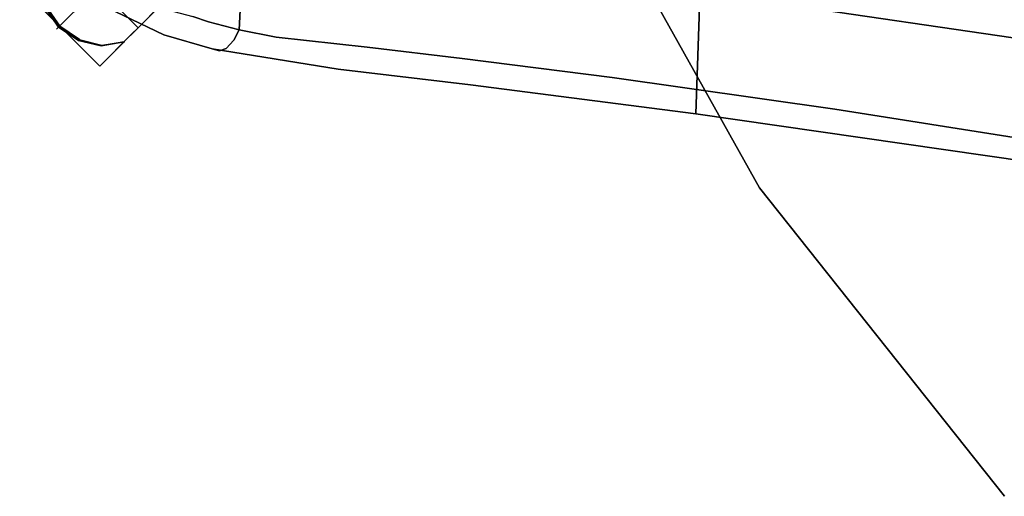
# Model space of a CAD drawing. Extents: x 0 to 194, y -3 to 287.
# Drawn here: x 33 to 43, y 127 to 132 of the extents above; entities that cross this region are included whole.
import ezdxf

# ---------------------------------------------------------------- set-up
doc = ezdxf.new("R2010")
doc.units = 0
doc.header["$LTSCALE"] = 30
doc.header["$MEASUREMENT"] = 0
for name, color, linetype in [('1', 4, 'CONTINUOUS'), ('AFUCH-3-BKFB', 5, 'CONTINUOUS'), ('AFUCH-3-LGWD', 15, 'CONTINUOUS'), ('AFUWP-3-EDPL', 19, 'CONTINUOUS'), ('AFUWP-3-TPLW', 15, 'CONTINUOUS')]:
    doc.layers.add(name, color=color, linetype=linetype)

# ---------------------------------------------------------------- blocks, each defined once
blk = doc.blocks.new('3DKIJCA0730')
at = {"layer": 'AFUCH-3-BKFB'}
for points, invisible_edges in [([(10.376, 2.479, 24.935), (9.81, -1.482, 25.584), (10.069, 0.554, 25.108)], 15), ([(10.376, 2.479, 24.935), (10.159, -0.022, 25.631), (9.81, -1.482, 25.584)], 15), ([(9.672, -0.405, 15.679), (11.436, 1.226, 25.368), (9.943, 2.283, 15.678)], 7), ([(9.672, -0.405, 15.679), (9.943, 2.283, 15.678), (9.725, 0.629, 15.515)], 14), ([(11.39, 1.367, 25.663), (11.114, -0.595, 25.943), (11.093, 0.436, 25.968)], 15), ([(11.436, 1.226, 25.368), (11.114, -0.595, 25.943), (11.39, 1.367, 25.663)], 15), ([(10.968, 1.332, 25.796), (10.528, -1.317, 26.19), (10.63, 0.859, 25.783)], 15), ([(11.093, 0.436, 25.968), (10.528, -1.317, 26.19), (10.968, 1.332, 25.796)], 15), ([(11.436, 1.226, 25.368), (9.672, -0.405, 15.679), (10.791, -3.242, 26.058)], 7), ([(11.436, 1.226, 25.368), (10.791, -3.242, 26.058), (11.114, -0.595, 25.943)], 14), ([(9.761, -4.069, 26.4), (10.159, -0.022, 25.631), (10.494, 0.954, 25.673)], 15), ([(10.494, 0.954, 25.673), (10.63, 0.859, 25.783), (9.761, -4.069, 26.4)], 15), ([(9.761, -4.069, 26.4), (10.63, 0.859, 25.783), (10.528, -1.317, 26.19)], 15), ([(10.069, 0.554, 25.108), (8.684, 0.442, 16.441), (9.644, -2.359, 25.532)], 7), ([(10.069, 0.554, 25.108), (9.644, -2.359, 25.532), (9.81, -1.482, 25.584)], 14), ([(11.093, 0.436, 25.968), (10.743, -1.793, 26.278), (10.528, -1.317, 26.19)], 14), ([(10.743, -1.793, 26.278), (11.093, 0.436, 25.968), (11.114, -0.595, 25.943)], 14), ([(9.549, -4.084, 26.151), (10.159, -0.022, 25.631), (9.761, -4.069, 26.4)], 15), ([(9.81, -1.482, 25.584), (10.159, -0.022, 25.631), (9.549, -4.084, 26.151)], 15), ([(10.791, -3.242, 26.058), (9.672, -0.405, 15.679), (9.299, -3.19, 15.68)], 5), ([(11.114, -0.595, 25.943), (10.483, -4.647, 26.631), (10.743, -1.793, 26.278)], 15), ([(10.611, -4.318, 26.472), (10.483, -4.647, 26.631), (11.114, -0.595, 25.943)], 15), ([(10.611, -4.318, 26.472), (11.114, -0.595, 25.943), (10.791, -3.242, 26.058)], 15), ([(10.528, -1.317, 26.19), (10.013, -4.076, 26.546), (9.761, -4.069, 26.4)], 15), ([(10.743, -1.793, 26.278), (10.013, -4.076, 26.546), (10.528, -1.317, 26.19)], 15), ([(9.81, -1.482, 25.584), (9.408, -4.126, 25.796), (9.644, -2.359, 25.532)], 13), ([(9.549, -4.084, 26.151), (9.408, -4.126, 25.796), (9.81, -1.482, 25.584)], 15), ([(10.743, -1.793, 26.278), (10.411, -4.114, 26.628), (10.013, -4.076, 26.546)], 14), ([(10.483, -4.647, 26.631), (10.411, -4.114, 26.628), (10.743, -1.793, 26.278)], 13), ([(9.299, -3.19, 15.68), (9.073, -4.072, 15.68), (10.791, -3.242, 26.058)], 6), ([(9.073, -4.072, 15.68), (10.489, -5.591, 26.46), (10.791, -3.242, 26.058)], 13), ([(10.611, -4.318, 26.472), (10.791, -3.242, 26.058), (10.489, -5.591, 26.46)], 13), ([(8.703, -4.93, 15.677), (10.489, -5.591, 26.46), (9.073, -4.072, 15.68)], 7), ([(9.562, -5.471, 26.644), (9.761, -4.069, 26.4), (9.838, -5.148, 26.729)], 15), ([(9.838, -5.148, 26.729), (9.761, -4.069, 26.4), (10.013, -4.076, 26.546)], 15), ([(10.013, -4.076, 26.546), (10.107, -5.11, 26.799), (9.838, -5.148, 26.729)], 15), ([(10.107, -5.11, 26.799), (10.013, -4.076, 26.546), (10.411, -4.114, 26.628)], 15), ([(10.213, -5.678, 26.928), (10.107, -5.11, 26.799), (10.411, -4.114, 26.628)], 7), ([(10.411, -4.114, 26.628), (10.483, -4.647, 26.631), (10.213, -5.678, 26.928)], 7), ([(10.611, -4.318, 26.472), (10.351, -6.698, 26.824), (10.238, -6.744, 27.068)], 15), ([(10.483, -4.647, 26.631), (10.611, -4.318, 26.472), (10.238, -6.744, 27.068)], 15), ([(10.611, -4.318, 26.472), (10.489, -5.591, 26.46), (10.351, -6.698, 26.824)], 15), ([(10.483, -4.647, 26.631), (10.238, -6.744, 27.068), (10.213, -5.678, 26.928)], 15), ([(10.112, -8.287, 27.283), (8.703, -4.93, 15.677), (8.21, -5.692, 15.673)], 13), ([(10.489, -5.591, 26.46), (8.703, -4.93, 15.677), (10.325, -6.971, 26.783)], 7), ([(8.703, -4.93, 15.677), (10.112, -8.287, 27.283), (10.325, -6.971, 26.783)], 13), ([(10.107, -5.11, 26.799), (9.914, -6.216, 27.028), (9.838, -5.148, 26.729)], 15), ([(10.213, -5.678, 26.928), (9.914, -6.216, 27.028), (10.107, -5.11, 26.799)], 15), ([(9.658, -6.474, 27.028), (9.562, -5.471, 26.644), (9.838, -5.148, 26.729)], 15), ([(9.914, -6.216, 27.028), (9.658, -6.474, 27.028), (9.838, -5.148, 26.729)], 15), ([(10.351, -6.698, 26.824), (10.489, -5.591, 26.46), (10.325, -6.971, 26.783)], 13), ([(9.968, -8.789, 27.602), (8.21, -5.692, 15.673), (7.554, -6.394, 15.67)], 13), ([(9.968, -8.789, 27.602), (10.112, -8.287, 27.283), (8.21, -5.692, 15.673)], 14), ([(10.213, -5.678, 26.928), (10.097, -6.669, 27.168), (9.914, -6.216, 27.028)], 14), ([(10.097, -6.669, 27.168), (10.213, -5.678, 26.928), (10.238, -6.744, 27.068)], 14), ([(9.914, -6.216, 27.028), (9.679, -7.013, 27.227), (9.658, -6.474, 27.028)], 15), ([(9.892, -7.446, 27.418), (9.679, -7.013, 27.227), (9.914, -6.216, 27.028)], 15), ([(10.097, -6.669, 27.168), (9.892, -7.446, 27.418), (9.914, -6.216, 27.028)], 15), ([(9.968, -8.789, 27.602), (7.554, -6.394, 15.67), (9.686, -9.377, 28.216)], 7), ([(9.892, -7.446, 27.418), (10.097, -6.669, 27.168), (9.993, -7.619, 27.489)], 13), ([(10.118, -7.601, 27.392), (9.993, -7.619, 27.489), (10.097, -6.669, 27.168)], 13), ([(10.238, -6.744, 27.068), (10.118, -7.601, 27.392), (10.097, -6.669, 27.168)], 15), ([(10.118, -7.601, 27.392), (10.351, -6.698, 26.824), (10.108, -8.139, 27.527)], 15), ([(10.351, -6.698, 26.824), (10.135, -8.208, 27.421), (10.108, -8.139, 27.527)], 13), ([(10.118, -7.601, 27.392), (10.238, -6.744, 27.068), (10.351, -6.698, 26.824)], 15), ([(10.351, -6.698, 26.824), (10.325, -6.971, 26.783), (10.135, -8.208, 27.421)], 15), ([(10.325, -6.971, 26.783), (10.112, -8.287, 27.283), (10.135, -8.208, 27.421)], 12), ([(9.618, -7.529, 27.429), (9.679, -7.013, 27.227), (9.892, -7.446, 27.418)], 15), ([(9.618, -7.529, 27.429), (9.892, -7.446, 27.418), (9.64, -7.992, 27.712)], 15), ([(9.64, -7.992, 27.712), (9.892, -7.446, 27.418), (9.915, -8.003, 27.689)], 7), ([(9.993, -7.619, 27.489), (9.915, -8.003, 27.689), (9.892, -7.446, 27.418)], 14), ([(9.993, -7.619, 27.489), (10.023, -8.059, 27.632), (9.915, -8.003, 27.689)], 5), ([(10.118, -7.601, 27.392), (10.023, -8.059, 27.632), (9.993, -7.619, 27.489)], 15), ([(10.023, -8.059, 27.632), (10.118, -7.601, 27.392), (10.108, -8.139, 27.527)], 7), ([(9.622, -8.224, 27.901), (9.64, -7.992, 27.712), (9.831, -8.325, 27.923)], 15), ([(9.915, -8.003, 27.689), (9.831, -8.325, 27.923), (9.64, -7.992, 27.712)], 6), ([(10.023, -8.059, 27.632), (9.831, -8.325, 27.923), (9.915, -8.003, 27.689)], 5), ([(9.831, -8.325, 27.923), (10.023, -8.059, 27.632), (9.876, -8.551, 28.015)], 15), ([(10.023, -8.059, 27.632), (9.96, -8.601, 27.901), (9.876, -8.551, 28.015)], 15), ([(9.96, -8.601, 27.901), (10.023, -8.059, 27.632), (10.108, -8.139, 27.527)], 13), ([(10.094, -8.403, 27.559), (9.96, -8.601, 27.901), (10.108, -8.139, 27.527)], 15), ([(10.094, -8.403, 27.559), (10.108, -8.139, 27.527), (10.135, -8.208, 27.421)], 13), ([(10.112, -8.287, 27.283), (10.094, -8.403, 27.559), (10.135, -8.208, 27.421)], 7), ([(9.831, -8.325, 27.923), (9.775, -8.487, 28.082), (9.622, -8.224, 27.901)], 14), ([(9.968, -8.789, 27.602), (10.094, -8.403, 27.559), (10.112, -8.287, 27.283)], 7), ([(9.876, -8.551, 28.015), (9.775, -8.487, 28.082), (9.831, -8.325, 27.923)], 13), ([(9.968, -8.789, 27.602), (9.899, -8.98, 28.056), (10.094, -8.403, 27.559)], 15), ([(9.899, -8.98, 28.056), (9.96, -8.601, 27.901), (10.094, -8.403, 27.559)], 15), ([(9.706, -8.751, 28.407), (9.775, -8.487, 28.082), (9.876, -8.551, 28.015)], 14), ([(9.706, -8.751, 28.407), (9.876, -8.551, 28.015), (9.809, -8.907, 28.344)], 15), ([(9.792, -9.165, 28.435), (9.809, -8.907, 28.344), (9.96, -8.601, 27.901)], 15), ([(9.792, -9.165, 28.435), (9.96, -8.601, 27.901), (9.899, -8.98, 28.056)], 15), ([(9.96, -8.601, 27.901), (9.809, -8.907, 28.344), (9.876, -8.551, 28.015)], 15), ([(9.686, -9.377, 28.216), (9.899, -8.98, 28.056), (9.968, -8.789, 27.602)], 7), ([(9.686, -9.377, 28.216), (9.792, -9.165, 28.435), (9.899, -8.98, 28.056)], 15)]:
    blk.add_3dface(points, dxfattribs=dict(at, invisible_edges=invisible_edges))
at = {"layer": 'AFUCH-3-LGWD'}
for points, invisible_edges in [([(9.284, -8.449, 0.377), (10.041, -9.206, 0.656), (7.173, -6.338, 12.439), (6.074, -5.238, 11.382)], 5), ([(7.173, -6.338, 12.439), (7.213, -6.574, 12.506), (10.081, -9.442, 0.723), (10.041, -9.206, 0.656)], 2), ([(7.213, -6.574, 12.506), (7.159, -6.813, 12.551), (10.027, -9.681, 0.768), (10.081, -9.442, 0.723)], 10), ([(7.159, -6.813, 12.551), (7.018, -7.018, 12.567), (9.887, -9.887, 0.784), (10.027, -9.681, 0.768)], 8), ([(7.018, -7.018, 12.567), (6.813, -7.159, 12.551), (9.681, -10.027, 0.768), (9.887, -9.887, 0.784)], 2), ([(9.372, -8.537, 0.189), (10.037, -9.202, 0.516), (10.041, -9.206, 0.656), (9.284, -8.449, 0.377)], 7), ([(9.659, -8.824, 0.011), (9.503, -8.668, 0.06), (9.372, -8.537, 0.189), (10.037, -9.202, 0.516)], 12), ([(10.058, -9.223, 0.04), (9.894, -9.058, 0), (9.659, -8.824, 0.011), (10.037, -9.202, 0.516)], 12), ([(9.894, -9.058, 0), (10.058, -9.223, 0.04), (9.223, -10.058, 0.04), (9.058, -9.894, 0)], 2), ([(10.058, -9.223, 0.04), (10.199, -9.364, 0.167), (9.364, -10.199, 0.167), (9.223, -10.058, 0.04)], 10), ([(10.017, -9.671, 0.381), (10.074, -9.435, 0.435), (10.037, -9.202, 0.516), (10.294, -9.458, 0.362)], 8), ([(10.294, -9.458, 0.362), (10.199, -9.364, 0.167), (10.058, -9.223, 0.04), (10.037, -9.202, 0.516)], 4), ([(10.037, -9.202, 0.516), (10.041, -9.206, 0.656), (10.048, -9.213, 0.609)], 1), ([(10.048, -9.213, 0.609), (10.095, -9.479, 0.562), (10.074, -9.435, 0.435), (10.037, -9.202, 0.516)], 3), ([(10.041, -9.206, 0.656), (10.081, -9.442, 0.723), (10.095, -9.479, 0.562), (10.048, -9.213, 0.609)], 6), ([(10.199, -9.364, 0.167), (10.294, -9.458, 0.362), (9.458, -10.294, 0.362), (9.364, -10.199, 0.167)], 8), ([(10.095, -9.479, 0.562), (10.042, -9.711, 0.552), (10.017, -9.671, 0.381), (10.074, -9.435, 0.435)], 11), ([(10.081, -9.442, 0.723), (10.027, -9.681, 0.768), (10.042, -9.711, 0.552), (10.095, -9.479, 0.562)], 14), ([(9.876, -9.876, 0.363), (10.294, -9.458, 0.362), (10.017, -9.671, 0.381)], 2), ([(10.042, -9.711, 0.552), (9.908, -9.908, 0.549), (9.876, -9.876, 0.362), (10.017, -9.671, 0.381)], 9), ([(10.027, -9.681, 0.768), (9.887, -9.887, 0.784), (9.908, -9.908, 0.549), (10.042, -9.711, 0.552)], 12), ([(9.671, -10.017, 0.381), (9.458, -10.294, 0.362), (9.876, -9.876, 0.363)], 1), ([(9.908, -9.908, 0.549), (9.711, -10.042, 0.552), (9.671, -10.017, 0.381), (9.876, -9.876, 0.362)], 3), ([(9.887, -9.887, 0.784), (9.681, -10.027, 0.768), (9.711, -10.042, 0.552), (9.908, -9.908, 0.549)], 6)]:
    blk.add_3dface(points, dxfattribs=dict(at, invisible_edges=invisible_edges))
for points in [[(9.659, -8.824, 0.011), (9.894, -9.058, 0), (9.058, -9.894, 0), (8.824, -9.659, 0.011)], [(9.876, -9.876, 0.363), (9.458, -10.294, 0.362), (10.294, -9.458, 0.362)]]:
    blk.add_3dface(points, dxfattribs=at)
blk = doc.blocks.new('CZBTCE6096N')
at = {"layer": 'AFUWP-3-EDPL'}
for points in [[(1.748, -37.725, 29), (1.748, -37.725, 27.75), (3.753, -41.311, 27.75), (3.753, -41.311, 29)], [(3.753, -41.311, 29), (3.753, -41.311, 27.75), (6.308, -44.528, 27.75), (6.308, -44.528, 29)]]:
    blk.add_3dface(points, dxfattribs=at)
at = {"layer": 'AFUWP-3-TPLW', "invisible_edges": 15}
for points in [[(47.75, -29.75, 29), (3.753, -41.311, 29), (1.748, -37.725, 29)], [(47.75, -29.75, 29), (6.308, -44.528, 29), (3.753, -41.311, 29)]]:
    blk.add_3dface(points, dxfattribs=at)

msp = doc.modelspace()

# ---------------------------------------------------------------- block references
at = {"layer": '1'}
msp.add_blockref('CZBTCE6096N', (37.061, 171.644), dxfattribs=at)
at = {"layer": '1', "rotation": 269.9999999854749}
msp.add_blockref('3DKIJCA0730', (43.392, 141.894), dxfattribs=at)

doc.saveas('drawing.dxf')
